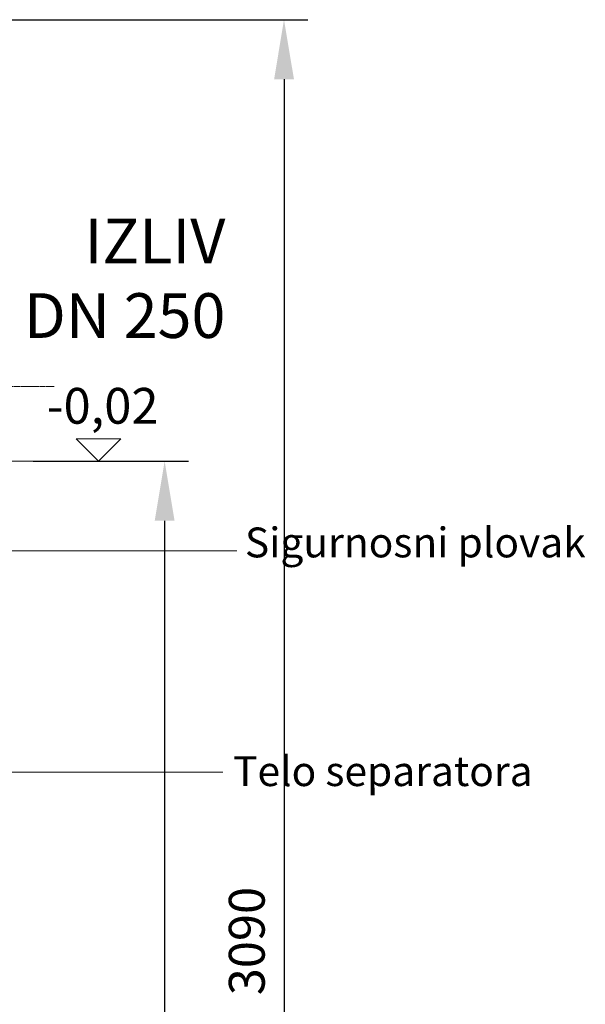
# Model space of a CAD drawing. Units: millimetres. Extents: x 301593 to 323307, y 164090 to 179454.
# Drawn here: x 305970 to 306918, y 174959 to 176610 of the extents above; entities that cross this region are included whole.
import ezdxf

# ---------------------------------------------------------------- set-up
doc = ezdxf.new("R2010")
doc.units = ezdxf.units.MM
doc.linetypes.add('CHAIN', pattern=[0.3543, 0.2362, -0.0295, 0.0591, -0.0295])
doc.layers.get('DEFPOINTS').update_dxf_attribs({"color": 250})
for name, color, linetype, lineweight in [('kote', 252, 'Continuous', 9), ('Osa (ISO)', 1, 'Continuous', 9), ('tekst', 253, 'Continuous', 9)]:
    doc.layers.add(name, color=color, linetype=linetype, lineweight=lineweight)
doc.styles.get("Standard").update_dxf_attribs({"font": 'ISOCP.SHX'})
doc.styles.add('Styl textu40', font='arial.ttf')
doc.styles.add('Trebuchet MS', font='trebuc.ttf')
doc.dimstyles.new('VARIABEL-ST', dxfattribs={"dimscale": 40, "dimtxt": 7, "dimasz": 2.5, "dimexe": 1, "dimexo": 1, "dimgap": 0.6, "dimtad": 1, "dimdsep": 46, "dimtxsty": 'Standard', "dimcen": 0, "dimclrd": 256, "dimclre": 256, "dimclrt": 5, "dimadec": 0, "dimazin": 0, "dimtp": 0.1, "dimtm": 0.1, "dimtfac": 0.71, "dimtdec": 3, "dimtmove": 0, "dimatfit": 3, "dimfxl": 0, "dimtzin": 0, "dimarcsym": 0})

# ---------------------------------------------------------------- blocks, each defined once
blk = doc.blocks.new('*D37')
at = {"layer": 'DEFPOINTS', "color": 0, "transparency": 16777216}
for p in [(305953.1, 175870.2), (305813.1, 173520.5), (306213.1, 173520.5)]:
    blk.add_point(p, dxfattribs=at)
at = {"layer": 'kote', "lineweight": -2, "transparency": 16777216}
for p, q in [((305993.1, 175870.2), (306253.1, 175870.2)), ((306213.1, 175770.2), (306213.1, 173620.5)), ((305853.1, 173520.5), (306253.1, 173520.5))]:
    blk.add_line(p, q, dxfattribs=at)
at = {"layer": 'kote', "transparency": 16777216}
for points in [[(306196.5, 175770.2), (306229.8, 175770.2), (306213.1, 175870.2)], [(306196.5, 173620.5), (306229.8, 173620.5), (306213.1, 173520.5)]]:
    blk.add_solid(points, dxfattribs=at)
at = {"layer": 'kote', "transparency": 16777216, "insert": (306127.8, 174605.3), "char_height": 60, "attachment_point": 1, "rotation": 90, "style": 'Styl textu40'}
blk.add_mtext('2350', dxfattribs=at)
blk = doc.blocks.new('*D41')
at = {"layer": 'DEFPOINTS', "color": 0, "transparency": 16777216}
for p in [(305023.6, 176610.5), (305813.1, 173520.5), (306413.1, 173520.5)]:
    blk.add_point(p, dxfattribs=at)
at = {"layer": 'kote', "lineweight": -2, "transparency": 16777216}
for p, q in [((305063.6, 176610.5), (306453.1, 176610.5)), ((306413.1, 176510.5), (306413.1, 173620.5)), ((305853.1, 173520.5), (306453.1, 173520.5))]:
    blk.add_line(p, q, dxfattribs=at)
at = {"layer": 'kote', "transparency": 16777216}
for points in [[(306396.5, 176510.5), (306429.8, 176510.5), (306413.1, 176610.5)], [(306396.5, 173620.5), (306429.8, 173620.5), (306413.1, 173520.5)]]:
    blk.add_solid(points, dxfattribs=at)
at = {"layer": 'kote', "transparency": 16777216, "insert": (306358.5, 175065.5), "char_height": 60, "attachment_point": 5, "rotation": 90, "style": 'Styl textu40'}
blk.add_mtext('3090', dxfattribs=at)

msp = doc.modelspace()

# ---------------------------------------------------------------- linework, layer by layer
at = {"layer": 'kote'}
for p, q in [((306064.8, 175907.6), (306139.7, 175907.6)), ((306102.2, 175870.2), (306064.8, 175907.6)), ((306139.7, 175907.6), (306102.2, 175870.2)), ((305831.6, 175870.2), (306166.7, 175870.2)), ((306334.2, 175720.1), (304770.3, 175720.1))]:
    msp.add_line(p, q, dxfattribs=at)
msp.add_lwpolyline([(306310.4, 175348.9), (305703.1, 175348.9)], dxfattribs=at)
at = {"layer": 'Osa (ISO)', "linetype": 'CHAIN', "ltscale": 23.990969}
msp.add_line((306028.1, 175995.5), (305628.1, 175995.5), dxfattribs=at)

# ---------------------------------------------------------------- texts
at = {"layer": 'kote', "insert": (306015.4, 175993), "char_height": 60, "width": 1149.301, "attachment_point": 1, "style": 'Styl textu40'}
msp.add_mtext('-0,02', dxfattribs=at)
at = {"layer": 'tekst', "style": 'Trebuchet MS'}
for s, insert, char_height, width, attachment_point in [('IZLIV\\PDN 250', (306314.9, 176053.4), 75, 1277.456, 9), ('{\\fTrebuchet MS|b0|i0|c0|p34;Sigurnosni plovak}', (306347.6, 175758.9), 50, 1248.689, 1), ('{\\fTrebuchet MS|b0|i0|c0|p34;Telo separatora}', (306327.8, 175375.4), 50, 1248.689, 1)]:
    msp.add_mtext(s, dxfattribs=dict(at, insert=insert, char_height=char_height, width=width, attachment_point=attachment_point))

# ---------------------------------------------------------------- dimensions: what is measured, and where the dimension line sits
at = {"layer": 'kote'}
dim = msp.add_linear_dim(base=(306413.1, 173520.5), p1=(305023.6, 176610.5), p2=(305813.1, 173520.5), angle=90, dimstyle='VARIABEL-ST', override={"dimtxt": 1.5, "dimtoh": 1, "dimdec": 0, "dimpost": '<>', "dimtxsty": 'Styl textu40', "dimclrt": 256, "dimtofl": 0, "dimatfit": 0}, dxfattribs=at)
dim.commit()
dim.dimension.update_dxf_attribs({"geometry": '*D41', "text_midpoint": (306358.5, 175065.5)})
dim = msp.add_linear_dim(base=(306213.1, 173520.5), p1=(305953.1, 175870.2), p2=(305813.1, 173520.5), angle=90, dimstyle='VARIABEL-ST', override={"dimtxt": 1.5, "dimtoh": 1, "dimdec": 0, "dimpost": '<>', "dimtxsty": 'Styl textu40', "dimclrt": 256, "dimtofl": 0, "dimatfit": 0}, dxfattribs=at)
dim.commit()
dim.dimension.update_dxf_attribs({"geometry": '*D37', "text_midpoint": (306213.1, 174695.3), "dimtype": 160})

doc.saveas('drawing.dxf')
